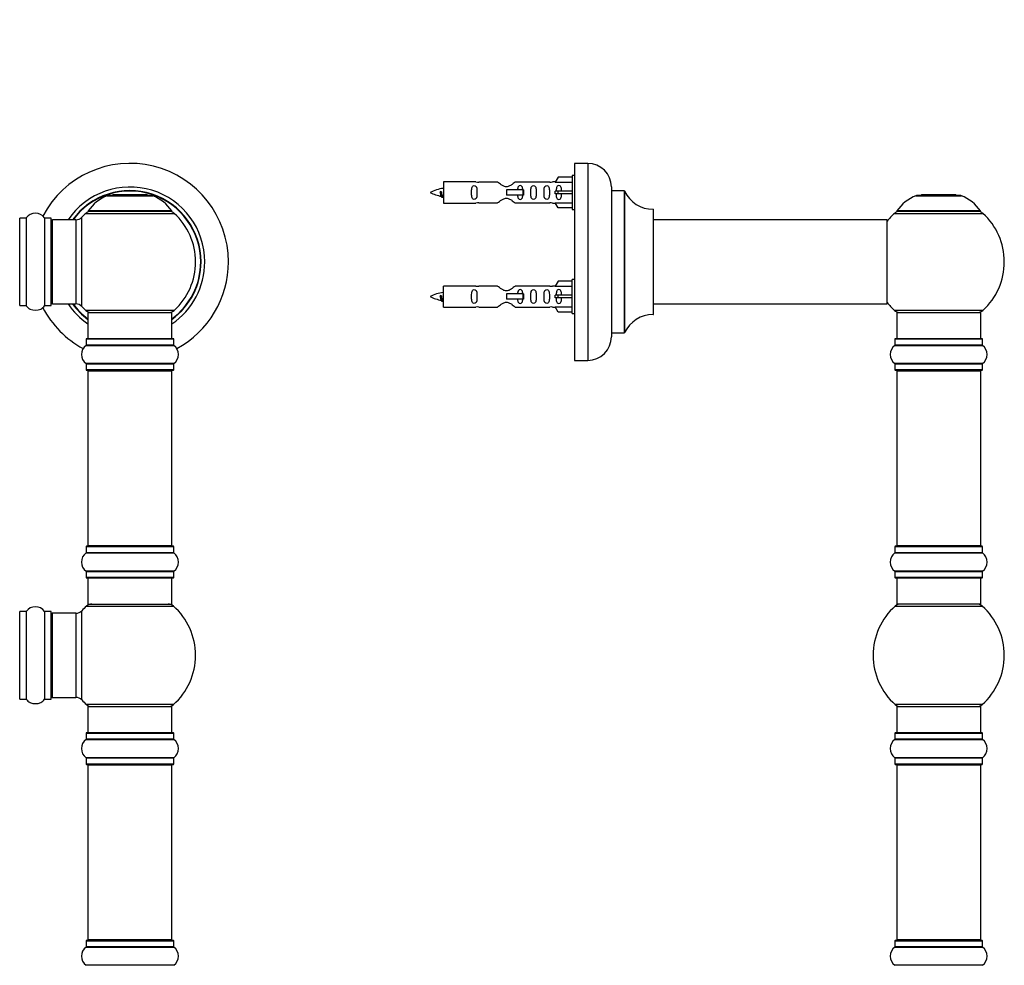
# Model space of a CAD drawing. Units: millimetres. Extents: x 0 to 1537, y 0 to 3514.
# Drawn here: x 1078 to 1453, y 2794 to 3154 of the extents above; entities that cross this region are included whole.
import ezdxf
from ezdxf import colors
from ezdxf.entities.mleader import LeaderData, LeaderLine
from ezdxf.math import Vec2, Vec3

# ---------------------------------------------------------------- set-up
doc = ezdxf.new("R2010")
doc.units = ezdxf.units.MM
for name, color, linetype in [('DV1_Défaut', 7, 'Continuous'), ('DV3_Défaut', 7, 'Continuous'), ('Défaut', 7, 'Continuous')]:
    doc.layers.add(name, color=color, linetype=linetype)

# ---------------------------------------------------------------- blocks, each defined once
blk = doc.blocks.new('_DOT')
at = {"color": 0}
blk.add_line((0, 0), (-1, 0), dxfattribs=at)
at = {"color": 0, "const_width": 0.333}
blk.add_lwpolyline([(-0.1665, 0, 1), (0.1665, 0, 1)], format="xyb", close=True, dxfattribs=at)
blk = doc.blocks.new('SE')
at = {"layer": 'DV1_Défaut', "color": 7, "linetype": 'Continuous'}
for p, q in [((1111.47, 3087.12), (1128.83, 3087.12)), ((1128.46, 3087.19), (1111.84, 3087.19)), ((1113.65, 3087.39), (1113.45, 3087.19)), ((1126.65, 3087.39), (1113.65, 3087.39)), ((1126.85, 3087.19), (1126.65, 3087.39)), ((1101.79, 3044.98), (1101.79, 3078.91)), ((1103.3, 3080.41), (1137, 3080.41)), ((1136.04, 3081.35), (1104.26, 3081.35)), ((1104.34, 3081.19), (1135.96, 3081.19)), ((1078.25, 3045.29), (1078.25, 3078.59)), ((1080.6, 3078.59), (1078.25, 3078.59)), ((1080.6, 3078.59), (1080.6, 3045.29)), ((1080.68, 3045.25), (1080.68, 3078.64)), ((1087.62, 3078.64), (1087.62, 3045.25)), ((1087.7, 3045.29), (1087.7, 3078.59)), ((1090.05, 3078.59), (1087.7, 3078.59)), ((1090.05, 3078.59), (1090.05, 3045.29)), ((1090.15, 3045.39), (1090.15, 3078.49)), ((1090.65, 3045.94), (1090.65, 3077.94)), ((1099.58, 3077.94), (1090.65, 3077.94)), ((1099.58, 3077.94), (1099.58, 3045.94)), ((1078.25, 3045.29), (1080.6, 3045.29)), ((1087.7, 3045.29), (1090.05, 3045.29)), ((1090.65, 3045.94), (1099.58, 3045.94)), ((1137, 3043.48), (1103.3, 3043.48)), ((1104.15, 3042.69), (1136.15, 3042.69)), ((1104.15, 3042.69), (1104.15, 3032.69)), ((1136.15, 3032.69), (1136.15, 3042.69)), ((1103.46, 3030.16), (1136.84, 3030.16)), ((1103.5, 3032.59), (1136.8, 3032.59)), ((1103.5, 3032.59), (1103.5, 3030.25)), ((1136.8, 3030.25), (1103.5, 3030.25)), ((1136.7, 3032.69), (1103.6, 3032.69)), ((1136.8, 3030.25), (1136.8, 3032.59)), ((1136.84, 3023.22), (1103.46, 3023.22)), ((1103.5, 3023.14), (1136.8, 3023.14)), ((1103.5, 3023.14), (1103.5, 3020.79)), ((1136.8, 3020.79), (1136.8, 3023.14)), ((1136.8, 3020.79), (1103.5, 3020.79)), ((1103.6, 3020.69), (1136.7, 3020.69)), ((1104.15, 3020.49), (1136.15, 3020.49)), ((1104.15, 3020.49), (1104.15, 2953.89)), ((1136.15, 2953.89), (1136.15, 3020.49)), ((1103.5, 2953.59), (1136.8, 2953.59)), ((1103.5, 2953.59), (1103.5, 2951.25)), ((1136.7, 2953.69), (1103.6, 2953.69)), ((1136.15, 2953.89), (1104.15, 2953.89)), ((1136.8, 2951.25), (1136.8, 2953.59)), ((1103.46, 2951.16), (1136.84, 2951.16)), ((1136.8, 2951.25), (1103.5, 2951.25)), ((1136.84, 2944.22), (1103.46, 2944.22)), ((1103.5, 2944.14), (1136.8, 2944.14)), ((1103.5, 2944.14), (1103.5, 2941.79)), ((1136.8, 2941.79), (1136.8, 2944.14)), ((1136.8, 2941.79), (1103.5, 2941.79)), ((1103.6, 2941.69), (1136.7, 2941.69)), ((1104.15, 2941.69), (1104.15, 2931.69)), ((1136.15, 2931.69), (1136.15, 2941.69)), ((1101.79, 2895.23), (1101.79, 2929.16)), ((1103.61, 2930.94), (1136.69, 2930.94)), ((1104.15, 2931.69), (1136.15, 2931.69)), ((1078.25, 2895.54), (1078.25, 2928.84)), ((1080.6, 2928.84), (1078.25, 2928.84)), ((1080.6, 2928.84), (1080.6, 2895.54)), ((1080.68, 2895.5), (1080.68, 2928.89)), ((1087.62, 2928.89), (1087.62, 2895.5)), ((1087.7, 2895.54), (1087.7, 2928.84)), ((1090.05, 2928.84), (1087.7, 2928.84)), ((1090.05, 2928.84), (1090.05, 2895.54)), ((1090.15, 2895.64), (1090.15, 2928.74)), ((1090.65, 2896.19), (1090.65, 2928.19)), ((1099.58, 2928.19), (1090.65, 2928.19)), ((1099.58, 2928.19), (1099.58, 2896.19)), ((1078.25, 2895.54), (1080.6, 2895.54)), ((1087.7, 2895.54), (1090.05, 2895.54)), ((1090.65, 2896.19), (1099.58, 2896.19)), ((1136.69, 2893.44), (1103.61, 2893.44)), ((1104.15, 2892.69), (1136.15, 2892.69)), ((1104.15, 2892.69), (1104.15, 2882.69)), ((1136.15, 2882.69), (1136.15, 2892.69)), ((1103.46, 2880.16), (1136.84, 2880.16)), ((1103.5, 2882.59), (1136.8, 2882.59)), ((1103.5, 2882.59), (1103.5, 2880.25)), ((1136.8, 2880.25), (1103.5, 2880.25)), ((1136.7, 2882.69), (1103.6, 2882.69)), ((1136.8, 2880.25), (1136.8, 2882.59)), ((1136.84, 2873.22), (1103.46, 2873.22)), ((1103.5, 2873.14), (1136.8, 2873.14)), ((1103.5, 2873.14), (1103.5, 2870.79)), ((1136.8, 2870.79), (1136.8, 2873.14)), ((1136.8, 2870.79), (1103.5, 2870.79)), ((1103.6, 2870.69), (1136.7, 2870.69)), ((1104.15, 2870.49), (1136.15, 2870.49)), ((1104.15, 2870.49), (1104.15, 2803.89)), ((1136.15, 2803.89), (1136.15, 2870.49)), ((1103.5, 2803.59), (1136.8, 2803.59)), ((1103.5, 2803.59), (1103.5, 2801.25)), ((1136.7, 2803.69), (1103.6, 2803.69)), ((1136.15, 2803.89), (1104.15, 2803.89)), ((1136.8, 2801.25), (1136.8, 2803.59)), ((1103.46, 2801.16), (1136.84, 2801.16)), ((1136.8, 2801.25), (1103.5, 2801.25)), ((1136.84, 2794.22), (1103.46, 2794.22))]:
    blk.add_line(p, q, dxfattribs=at)
for centre, radius, start, end in [((1120.15, 3061.94), 37.5, 0, 152.2847), ((1120.15, 3061.94), 28.5, 0, 145.8471), ((1120.15, 3061.94), 27.1, 0, 143.8142), ((1120.15, 3061.94), 27, 0, 143.6588), ((1120.15, 3061.94), 26.94, 0, 143.5682), ((1117.43, 3072.27), 16, 111.8969, 145.4476), ((1111.84, 3086.19), 1, 90, 111.8969), ((1128.46, 3086.19), 1, 68.1031, 90), ((1122.87, 3072.27), 16, 34.5524, 68.1031), ((1084.15, 3076.21), 4.24, 34.9821, 145.0179), ((1099.58, 3080.94), 3, 270, 317.2679), ((1120.15, 3061.94), 25, 132.3846, 137.2679), ((1105.32, 3078.19), 3, 90, 132.3846), ((1104.34, 3081.29), 0.1, 145.4476, 270), ((1134.98, 3078.19), 3, 47.6154, 90), ((1135.96, 3081.29), 0.1, 270, 34.5524), ((1120.15, 3061.94), 25, 312.3846, 47.6154), ((1078.25, 3078.49), 0.1, 90, 180), ((1080.6, 3078.69), 0.1, 270, 325.0179), ((1087.7, 3078.69), 0.1, 214.9821, 270), ((1090.05, 3078.49), 0.1, 0, 90), ((1090.65, 3077.44), 0.5, 90, 180), ((1120.15, 3061.94), 28.5, 304.1529, 0), ((1120.15, 3061.94), 27, 306.3412, 0), ((1120.15, 3061.94), 26.94, 306.4318, 0), ((1120.15, 3061.94), 27.1, 306.1858, 0), ((1120.15, 3061.94), 37.5, 298.4114, 0), ((1078.25, 3045.39), 0.1, 180, 270), ((1080.6, 3045.19), 0.1, 34.9821, 90), ((1084.15, 3047.68), 4.24, 214.9821, 240.8033), ((1084.15, 3047.68), 4.24, 298.8887, 325.0179), ((1087.7, 3045.19), 0.1, 90, 145.0179), ((1090.05, 3045.39), 0.1, 270, 0), ((1090.65, 3046.44), 0.5, 180, 270), ((1120.15, 3061.94), 28.5, 214.1529, 235.8471), ((1120.15, 3061.94), 27.1, 216.1858, 233.8142), ((1120.15, 3061.94), 27, 216.3412, 233.6588), ((1120.15, 3061.94), 26.94, 216.4318, 233.5682), ((1099.58, 3042.94), 3, 42.7321, 90), ((1084.15, 3048.8), 5.24, 246.6749, 293.325), ((1120.15, 3061.94), 37.5, 207.7153, 241.5886), ((1120.15, 3061.94), 25, 222.7321, 227.6154), ((1105.32, 3045.69), 3, 227.6154, 270), ((1134.98, 3045.69), 3, 270, 312.3846), ((1105.89, 3026.69), 4.24, 124.9821, 235.0179), ((1103.4, 3030.25), 0.1, 304.9821, 0), ((1103.6, 3032.59), 0.1, 90, 180), ((1136.7, 3032.59), 0.1, 0, 90), ((1136.9, 3030.25), 0.1, 180, 235.0179), ((1134.41, 3026.69), 4.24, 304.9821, 55.0179), ((1103.4, 3023.14), 0.1, 0, 55.0179), ((1136.9, 3023.14), 0.1, 124.9821, 180), ((1103.6, 3020.79), 0.1, 180, 270), ((1104.35, 3020.49), 0.2, 90, 180), ((1135.95, 3020.49), 0.2, 0, 90), ((1136.7, 3020.79), 0.1, 270, 0), ((1103.6, 2953.59), 0.1, 90, 180), ((1104.35, 2953.89), 0.2, 180, 270), ((1135.95, 2953.89), 0.2, 270, 0), ((1136.7, 2953.59), 0.1, 0, 90), ((1105.89, 2947.69), 4.24, 124.9821, 235.0179), ((1103.4, 2951.25), 0.1, 304.9821, 0), ((1136.9, 2951.25), 0.1, 180, 235.0179), ((1134.41, 2947.69), 4.24, 304.9821, 55.0179), ((1103.4, 2944.14), 0.1, 0, 55.0179), ((1136.9, 2944.14), 0.1, 124.9821, 180), ((1103.6, 2941.79), 0.1, 180, 270), ((1136.7, 2941.79), 0.1, 270, 0), ((1084.15, 2926.46), 4.24, 34.9821, 145.0179), ((1099.58, 2931.19), 3, 270, 317.2679), ((1120.15, 2912.19), 25, 131.4096, 137.2679), ((1105.6, 2928.69), 3, 90, 131.4096), ((1134.7, 2928.69), 3, 48.5904, 90), ((1120.15, 2912.19), 25, 311.4096, 48.5904), ((1078.25, 2928.74), 0.1, 90, 180), ((1080.6, 2928.94), 0.1, 270, 325.0179), ((1087.7, 2928.94), 0.1, 214.9821, 270), ((1090.05, 2928.74), 0.1, 0, 90), ((1090.65, 2927.69), 0.5, 90, 180), ((1078.25, 2895.64), 0.1, 180, 270), ((1080.6, 2895.44), 0.1, 34.9821, 90), ((1084.15, 2897.93), 4.24, 214.9821, 240.8033), ((1084.15, 2897.93), 4.24, 298.8887, 325.0179), ((1087.7, 2895.44), 0.1, 90, 145.0179), ((1090.05, 2895.64), 0.1, 270, 0), ((1090.65, 2896.69), 0.5, 180, 270), ((1099.58, 2893.19), 3, 42.7321, 90), ((1120.15, 2912.19), 25, 222.7321, 228.5904), ((1084.15, 2899.05), 5.24, 246.6749, 293.325), ((1105.6, 2895.69), 3, 228.5904, 270), ((1134.7, 2895.69), 3, 270, 311.4096), ((1105.89, 2876.69), 4.24, 124.9821, 235.0179), ((1103.4, 2880.25), 0.1, 304.9821, 0), ((1103.6, 2882.59), 0.1, 90, 180), ((1136.7, 2882.59), 0.1, 0, 90), ((1136.9, 2880.25), 0.1, 180, 235.0179), ((1134.41, 2876.69), 4.24, 304.9821, 55.0179), ((1103.4, 2873.14), 0.1, 0, 55.0179), ((1136.9, 2873.14), 0.1, 124.9821, 180), ((1103.6, 2870.79), 0.1, 180, 270), ((1104.35, 2870.49), 0.2, 90, 180), ((1135.95, 2870.49), 0.2, 0, 90), ((1136.7, 2870.79), 0.1, 270, 0), ((1103.6, 2803.59), 0.1, 90, 180), ((1104.35, 2803.89), 0.2, 180, 270), ((1135.95, 2803.89), 0.2, 270, 0), ((1136.7, 2803.59), 0.1, 0, 90), ((1105.89, 2797.69), 4.24, 124.9821, 235.0179), ((1103.4, 2801.25), 0.1, 304.9821, 0), ((1136.9, 2801.25), 0.1, 180, 235.0179), ((1134.41, 2797.69), 4.24, 304.9821, 55.0179), ((1103.4, 2794.14), 0.1, 0, 55.0179), ((1136.9, 2794.14), 0.1, 124.9821, 180)]:
    blk.add_arc(centre, radius, start, end, dxfattribs=at)
blk = doc.blocks.new('SE2')
at = {"layer": 'DV3_Défaut', "color": 7, "linetype": 'Continuous'}
for p, q in [((1289.52, 3099.44), (1289.52, 3024.44)), ((1294.52, 3099.44), (1289.52, 3099.44)), ((1294.52, 3099.44), (1294.52, 3024.44)), ((1283.19, 3094.22), (1282.14, 3092.31)), ((1288.52, 3094.22), (1283.19, 3094.22)), ((1288.52, 3094.84), (1288.52, 3081.84)), ((1289.52, 3094.84), (1288.52, 3094.84)), ((1239.52, 3092.34), (1239.52, 3084.34)), ((1251.93, 3092.34), (1239.52, 3092.34)), ((1260.17, 3092.33), (1252.99, 3092.33)), ((1280.04, 3092.33), (1266.87, 3092.33)), ((1282.16, 3092.34), (1281.11, 3092.34)), ((1282.14, 3092.31), (1288.52, 3092.31)), ((1303.52, 3090.44), (1303.52, 3033.44)), ((1238.53, 3088.69), (1238.25, 3088.58)), ((1238.76, 3088.59), (1238.53, 3088.69)), ((1269.81, 3089.34), (1263.52, 3089.34)), ((1263.52, 3089.34), (1263.52, 3088.34)), ((1263.52, 3088.34), (1263.52, 3087.34)), ((1269.81, 3087.34), (1263.52, 3087.34)), ((1269.98, 3089.34), (1269.81, 3089.34)), ((1269.81, 3089.34), (1269.81, 3087.34)), ((1269.98, 3087.34), (1269.81, 3087.34)), ((1269.98, 3089.34), (1269.98, 3087.34)), ((1283.19, 3088.84), (1282.14, 3088.84)), ((1283.19, 3087.84), (1282.14, 3087.84)), ((1288.52, 3088.84), (1283.19, 3088.84)), ((1283.19, 3087.84), (1283.19, 3088.84)), ((1288.52, 3087.84), (1283.19, 3087.84)), ((1303.62, 3034.94), (1303.62, 3088.94)), ((1308.45, 3088.94), (1303.62, 3088.94)), ((1308.45, 3088.94), (1308.45, 3034.94)), ((1308.54, 3035), (1308.54, 3088.88)), ((1419.49, 3087.12), (1436.85, 3087.12)), ((1436.48, 3087.19), (1419.86, 3087.19)), ((1421.67, 3087.39), (1421.47, 3087.19)), ((1434.67, 3087.39), (1421.67, 3087.39)), ((1434.87, 3087.19), (1434.67, 3087.39)), ((1239.52, 3084.34), (1251.93, 3084.34)), ((1252.99, 3084.36), (1260.17, 3084.36)), ((1266.87, 3084.36), (1280.04, 3084.36)), ((1281.11, 3084.34), (1282.16, 3084.34)), ((1282.14, 3084.37), (1288.52, 3084.37)), ((1283.19, 3082.46), (1282.14, 3084.37)), ((1288.52, 3082.46), (1283.19, 3082.46)), ((1288.52, 3081.84), (1289.52, 3081.84)), ((1319.42, 3081.94), (1319.42, 3041.94)), ((1319.52, 3042.04), (1319.52, 3081.84)), ((1411.32, 3080.41), (1445.02, 3080.41)), ((1444.06, 3081.35), (1412.27, 3081.35)), ((1412.36, 3081.19), (1443.98, 3081.19)), ((1408.42, 3077.94), (1319.52, 3077.94)), ((1408.42, 3077.94), (1408.42, 3045.94)), ((1408.52, 3046.04), (1408.52, 3077.84)), ((1239.52, 3044.74), (1239.52, 3052.74)), ((1251.93, 3052.74), (1239.52, 3052.74)), ((1260.17, 3052.73), (1252.99, 3052.73)), ((1280.04, 3052.73), (1266.87, 3052.73)), ((1282.16, 3052.74), (1281.11, 3052.74)), ((1283.19, 3054.62), (1282.14, 3052.71)), ((1282.14, 3052.71), (1288.52, 3052.71)), ((1288.52, 3054.62), (1283.19, 3054.62)), ((1288.52, 3042.24), (1288.52, 3055.24)), ((1289.52, 3055.24), (1288.52, 3055.24)), ((1238.53, 3049.09), (1238.25, 3048.98)), ((1238.76, 3048.99), (1238.53, 3049.09)), ((1269.81, 3049.74), (1263.52, 3049.74)), ((1263.52, 3049.74), (1263.52, 3048.74)), ((1269.98, 3049.74), (1269.81, 3049.74)), ((1269.81, 3049.74), (1269.81, 3047.74)), ((1269.98, 3049.74), (1269.98, 3047.74)), ((1283.19, 3049.24), (1282.14, 3049.24)), ((1288.52, 3049.24), (1283.19, 3049.24)), ((1283.19, 3048.24), (1283.19, 3049.24)), ((1263.52, 3048.74), (1263.52, 3047.74)), ((1269.81, 3047.74), (1263.52, 3047.74)), ((1269.98, 3047.74), (1269.81, 3047.74)), ((1283.19, 3048.24), (1282.14, 3048.24)), ((1288.52, 3048.24), (1283.19, 3048.24)), ((1319.52, 3045.94), (1392.77, 3045.94)), ((1392.77, 3045.94), (1396.27, 3045.94)), ((1396.27, 3045.94), (1408.42, 3045.94)), ((1239.52, 3044.74), (1251.93, 3044.74)), ((1252.99, 3044.76), (1260.17, 3044.76)), ((1266.87, 3044.76), (1280.04, 3044.76)), ((1281.11, 3044.74), (1282.16, 3044.74)), ((1282.14, 3044.77), (1288.52, 3044.77)), ((1283.19, 3042.86), (1282.14, 3044.77)), ((1288.52, 3042.86), (1283.19, 3042.86)), ((1288.52, 3042.24), (1289.52, 3042.24)), ((1445.02, 3043.48), (1411.32, 3043.48)), ((1412.17, 3042.69), (1444.17, 3042.69)), ((1412.17, 3042.69), (1412.17, 3032.69)), ((1444.17, 3032.69), (1444.17, 3042.69)), ((1303.62, 3034.94), (1308.45, 3034.94)), ((1411.48, 3030.16), (1444.86, 3030.16)), ((1411.52, 3032.59), (1444.82, 3032.59)), ((1411.52, 3032.59), (1411.52, 3030.25)), ((1444.82, 3030.25), (1411.52, 3030.25)), ((1444.72, 3032.69), (1411.62, 3032.69)), ((1444.82, 3030.25), (1444.82, 3032.59)), ((1289.52, 3024.44), (1294.52, 3024.44)), ((1444.86, 3023.22), (1411.48, 3023.22)), ((1411.52, 3023.14), (1444.82, 3023.14)), ((1411.52, 3023.14), (1411.52, 3020.79)), ((1444.82, 3020.79), (1444.82, 3023.14)), ((1444.82, 3020.79), (1411.52, 3020.79)), ((1411.62, 3020.69), (1444.72, 3020.69)), ((1412.17, 3020.49), (1444.17, 3020.49)), ((1412.17, 3020.49), (1412.17, 2953.89)), ((1444.17, 2953.89), (1444.17, 3020.49)), ((1411.52, 2953.59), (1444.82, 2953.59)), ((1411.52, 2953.59), (1411.52, 2951.25)), ((1444.72, 2953.69), (1411.62, 2953.69)), ((1444.17, 2953.89), (1412.17, 2953.89)), ((1444.82, 2951.25), (1444.82, 2953.59)), ((1411.48, 2951.16), (1444.86, 2951.16)), ((1444.82, 2951.25), (1411.52, 2951.25)), ((1444.86, 2944.22), (1411.48, 2944.22)), ((1411.52, 2944.14), (1444.82, 2944.14)), ((1411.52, 2944.14), (1411.52, 2941.79)), ((1444.82, 2941.79), (1444.82, 2944.14)), ((1444.82, 2941.79), (1411.52, 2941.79)), ((1411.62, 2941.69), (1444.72, 2941.69)), ((1412.17, 2941.69), (1412.17, 2931.69)), ((1444.17, 2931.69), (1444.17, 2941.69)), ((1411.63, 2930.94), (1444.7, 2930.94)), ((1444.17, 2931.69), (1412.17, 2931.69)), ((1444.7, 2893.44), (1411.63, 2893.44)), ((1412.17, 2892.69), (1444.17, 2892.69)), ((1412.17, 2892.69), (1412.17, 2882.69)), ((1444.17, 2882.69), (1444.17, 2892.69)), ((1411.48, 2880.16), (1444.86, 2880.16)), ((1411.52, 2882.59), (1444.82, 2882.59)), ((1411.52, 2882.59), (1411.52, 2880.25)), ((1444.82, 2880.25), (1411.52, 2880.25)), ((1444.72, 2882.69), (1411.62, 2882.69)), ((1444.82, 2880.25), (1444.82, 2882.59)), ((1444.86, 2873.22), (1411.48, 2873.22)), ((1411.52, 2873.14), (1444.82, 2873.14)), ((1411.52, 2873.14), (1411.52, 2870.79)), ((1444.82, 2870.79), (1444.82, 2873.14)), ((1444.82, 2870.79), (1411.52, 2870.79)), ((1411.62, 2870.69), (1444.72, 2870.69)), ((1412.17, 2870.49), (1444.17, 2870.49)), ((1412.17, 2870.49), (1412.17, 2803.89)), ((1444.17, 2803.89), (1444.17, 2870.49)), ((1411.52, 2803.59), (1444.82, 2803.59)), ((1411.52, 2803.59), (1411.52, 2801.25)), ((1444.72, 2803.69), (1411.62, 2803.69)), ((1444.17, 2803.89), (1412.17, 2803.89)), ((1444.82, 2801.25), (1444.82, 2803.59)), ((1411.48, 2801.16), (1444.86, 2801.16)), ((1444.82, 2801.25), (1411.52, 2801.25)), ((1444.86, 2794.22), (1411.48, 2794.22))]:
    blk.add_line(p, q, dxfattribs=at)
for centre, radius, start, end in [((1294.52, 3090.44), 9, 0, 90), ((1252.52, 3096.29), 3.99, 261.3705, 276.8507), ((1280.52, 3096.29), 3.99, 263.1493, 278.6295), ((1241.52, 3074.59), 15.45, 97.4607, 117.1264), ((1241.52, 3102.1), 15.45, 242.8736, 259.8304), ((1205.69, 3071.63), 36.4, 23.9999, 25.188), ((1275.76, 3070.11), 40.12, 155.0699, 155.9777), ((1241.52, 3102.1), 15.45, 261.4308, 262.5393), ((1303.62, 3089.04), 0.1, 180, 270), ((1308.45, 3088.84), 0.1, 24.9267, 90), ((1319.43, 3093.94), 12, 204.9267, 269.958), ((1425.45, 3072.27), 16, 111.8969, 145.4476), ((1419.86, 3086.19), 1, 90, 111.8969), ((1436.48, 3086.19), 1, 68.1031, 90), ((1430.88, 3072.27), 16, 34.5524, 68.1031), ((1252.52, 3080.39), 3.99, 83.1493, 98.6295), ((1280.52, 3080.39), 3.99, 81.3705, 96.8507), ((1319.42, 3081.84), 0.1, 0, 89.958), ((1428.17, 3061.94), 25, 132.3846, 141.8133), ((1413.34, 3078.19), 3, 90, 132.3846), ((1412.36, 3081.29), 0.1, 145.4476, 270), ((1443, 3078.19), 3, 47.6154, 90), ((1443.98, 3081.29), 0.1, 270, 34.5524), ((1428.17, 3061.94), 25, 312.3846, 47.6154), ((1408.42, 3077.84), 0.1, 0, 90), ((1252.52, 3056.69), 3.99, 261.3705, 276.8507), ((1280.52, 3056.69), 3.99, 263.1493, 278.6295), ((1241.52, 3034.99), 15.45, 97.4607, 117.1264), ((1241.52, 3062.5), 15.45, 242.8736, 259.8304), ((1205.69, 3032.03), 36.4, 23.9999, 25.188), ((1275.76, 3030.51), 40.12, 155.0699, 155.9777), ((1241.52, 3062.5), 15.45, 261.4308, 262.5393), ((1408.42, 3046.04), 0.1, 270, 0), ((1428.17, 3061.94), 25, 218.1867, 227.6154), ((1252.52, 3040.79), 3.99, 83.1493, 98.6295), ((1280.52, 3040.79), 3.99, 81.3705, 96.8507), ((1319.43, 3029.94), 12, 90.042, 155.0733), ((1319.42, 3042.04), 0.1, 270.042, 0), ((1413.34, 3045.69), 3, 227.6154, 270), ((1443, 3045.69), 3, 270, 312.3846), ((1303.62, 3034.84), 0.1, 90, 180), ((1308.45, 3035.04), 0.1, 270, 335.0733), ((1294.52, 3033.44), 9, 270, 0), ((1413.9, 3026.69), 4.24, 124.9821, 235.0179), ((1411.42, 3030.25), 0.1, 304.9821, 0), ((1411.62, 3032.59), 0.1, 90, 180), ((1444.72, 3032.59), 0.1, 0, 90), ((1444.92, 3030.25), 0.1, 180, 235.0179), ((1442.43, 3026.69), 4.24, 304.9821, 55.0179), ((1411.42, 3023.14), 0.1, 0, 55.0179), ((1444.92, 3023.14), 0.1, 124.9821, 180), ((1411.62, 3020.79), 0.1, 180, 270), ((1412.37, 3020.49), 0.2, 90, 180), ((1443.97, 3020.49), 0.2, 0, 90), ((1444.72, 3020.79), 0.1, 270, 0), ((1411.62, 2953.59), 0.1, 90, 180), ((1412.37, 2953.89), 0.2, 180, 270), ((1443.97, 2953.89), 0.2, 270, 0), ((1444.72, 2953.59), 0.1, 0, 90), ((1413.9, 2947.69), 4.24, 124.9821, 235.0179), ((1411.42, 2951.25), 0.1, 304.9821, 0), ((1444.92, 2951.25), 0.1, 180, 235.0179), ((1442.43, 2947.69), 4.24, 304.9821, 55.0179), ((1411.42, 2944.14), 0.1, 0, 55.0179), ((1444.92, 2944.14), 0.1, 124.9821, 180), ((1411.62, 2941.79), 0.1, 180, 270), ((1444.72, 2941.79), 0.1, 270, 0), ((1428.17, 2912.19), 25, 131.4096, 228.5904), ((1413.62, 2928.69), 3, 90, 131.4096), ((1442.72, 2928.69), 3, 48.5904, 90), ((1428.17, 2912.19), 25, 311.4096, 48.5904), ((1413.62, 2895.69), 3, 228.5904, 270), ((1442.72, 2895.69), 3, 270, 311.4096), ((1413.9, 2876.69), 4.24, 124.9821, 235.0179), ((1411.42, 2880.25), 0.1, 304.9821, 0), ((1411.62, 2882.59), 0.1, 90, 180), ((1444.72, 2882.59), 0.1, 0, 90), ((1444.92, 2880.25), 0.1, 180, 235.0179), ((1442.43, 2876.69), 4.24, 304.9821, 55.0179), ((1411.42, 2873.14), 0.1, 0, 55.0179), ((1444.92, 2873.14), 0.1, 124.9821, 180), ((1411.62, 2870.79), 0.1, 180, 270), ((1412.37, 2870.49), 0.2, 90, 180), ((1443.97, 2870.49), 0.2, 0, 90), ((1444.72, 2870.79), 0.1, 270, 0), ((1411.62, 2803.59), 0.1, 90, 180), ((1412.37, 2803.89), 0.2, 180, 270), ((1443.97, 2803.89), 0.2, 270, 0), ((1444.72, 2803.59), 0.1, 0, 90), ((1413.9, 2797.69), 4.24, 124.9821, 235.0179), ((1411.42, 2801.25), 0.1, 304.9821, 0), ((1444.92, 2801.25), 0.1, 180, 235.0179), ((1442.43, 2797.69), 4.24, 304.9821, 55.0179), ((1411.42, 2794.14), 0.1, 0, 55.0179), ((1444.92, 2794.14), 0.1, 124.9821, 180)]:
    blk.add_arc(centre, radius, start, end, dxfattribs=at)
for centre in [(1279.95, 3088.34), (1279.95, 3048.74)]:
    blk.add_ellipse(centre, major_axis=(0, -4), ratio=0.550336, start_param=1.445468, end_param=1.696124, dxfattribs=at)
for points, knots in [([(1252.29, 3088.34), (1252.29, 3088.9), (1252.31, 3089.46), (1252.19, 3090.22), (1252.12, 3090.46), (1251.82, 3090.85), (1251.57, 3090.99), (1251, 3090.99), (1250.75, 3090.84), (1250.46, 3090.45), (1250.39, 3090.21), (1250.27, 3089.46), (1250.29, 3088.9), (1250.29, 3087.78), (1250.27, 3087.22), (1250.39, 3086.47), (1250.46, 3086.23), (1250.76, 3085.84), (1251.01, 3085.7), (1251.57, 3085.7), (1251.82, 3085.84), (1252.12, 3086.23), (1252.19, 3086.47), (1252.31, 3087.23), (1252.29, 3087.78), (1252.29, 3088.34)], [0, 0, 0, 0, 0.125, 0.125, 0.1875, 0.1875, 0.25, 0.25, 0.3125, 0.3125, 0.375, 0.375, 0.5, 0.5, 0.625, 0.625, 0.6875, 0.6875, 0.75, 0.75, 0.8125, 0.8125, 0.875, 0.875, 1, 1, 1, 1]), ([(1266.87, 3092.33), (1266.77, 3092.24), (1266.33, 3091.86), (1265.46, 3091.24), (1265.13, 3091.02), (1264.39, 3090.64), (1263.95, 3090.5), (1263.07, 3090.5), (1262.64, 3090.65), (1261.89, 3091.02), (1261.57, 3091.24), (1260.69, 3091.87), (1260.26, 3092.24), (1260.17, 3092.33)], [0, 0, 0, 0, 0.25, 0.25, 0.375, 0.375, 0.5, 0.5, 0.625, 0.625, 0.75, 0.75, 1, 1, 1, 1]), ([(1269.77, 3089.33), (1269.76, 3089.55), (1269.75, 3089.76), (1269.67, 3090.22), (1269.6, 3090.46), (1269.3, 3090.85), (1269.06, 3090.99), (1268.49, 3090.99), (1268.24, 3090.84), (1267.94, 3090.45), (1267.87, 3090.21), (1267.8, 3089.76), (1267.79, 3089.56), (1267.78, 3089.35)], [0, 0, 0, 0, 0.145227, 0.145227, 0.324272, 0.324272, 0.503317, 0.503317, 0.682362, 0.682362, 0.861407, 0.861407, 1, 1, 1, 1]), ([(1274.85, 3088.34), (1274.85, 3088.9), (1274.87, 3089.46), (1274.75, 3090.22), (1274.68, 3090.46), (1274.38, 3090.85), (1274.13, 3090.99), (1273.56, 3090.99), (1273.31, 3090.84), (1273.02, 3090.45), (1272.95, 3090.21), (1272.83, 3089.46), (1272.85, 3088.9), (1272.85, 3087.78), (1272.83, 3087.22), (1272.95, 3086.47), (1273.02, 3086.23), (1273.32, 3085.84), (1273.57, 3085.7), (1274.13, 3085.7), (1274.38, 3085.84), (1274.68, 3086.23), (1274.75, 3086.47), (1274.87, 3087.23), (1274.85, 3087.78), (1274.85, 3088.34)], [0, 0, 0, 0, 0.125, 0.125, 0.1875, 0.1875, 0.25, 0.25, 0.3125, 0.3125, 0.375, 0.375, 0.5, 0.5, 0.625, 0.625, 0.6875, 0.6875, 0.75, 0.75, 0.8125, 0.8125, 0.875, 0.875, 1, 1, 1, 1]), ([(1279.88, 3088.34), (1279.88, 3088.9), (1279.9, 3089.46), (1279.77, 3090.22), (1279.7, 3090.46), (1279.41, 3090.85), (1279.16, 3090.99), (1278.59, 3090.99), (1278.34, 3090.84), (1278.05, 3090.45), (1277.98, 3090.21), (1277.85, 3089.46), (1277.88, 3088.9), (1277.88, 3087.78), (1277.85, 3087.22), (1277.98, 3086.47), (1278.05, 3086.23), (1278.35, 3085.84), (1278.6, 3085.7), (1279.16, 3085.7), (1279.41, 3085.84), (1279.7, 3086.23), (1279.77, 3086.47), (1279.9, 3087.23), (1279.88, 3087.78), (1279.88, 3088.34)], [0, 0, 0, 0, 0.125, 0.125, 0.1875, 0.1875, 0.25, 0.25, 0.3125, 0.3125, 0.375, 0.375, 0.5, 0.5, 0.625, 0.625, 0.6875, 0.6875, 0.75, 0.75, 0.8125, 0.8125, 0.875, 0.875, 1, 1, 1, 1]), ([(1284.5, 3088.84), (1284.49, 3089.31), (1284.5, 3089.77), (1284.34, 3090.39), (1284.25, 3090.58), (1283.96, 3090.88), (1283.74, 3090.99), (1283.25, 3090.99), (1283.03, 3090.88), (1282.74, 3090.58), (1282.66, 3090.39), (1282.5, 3089.77), (1282.5, 3089.31), (1282.5, 3088.84)], [0, 0, 0, 0, 0.25, 0.25, 0.375, 0.375, 0.5, 0.5, 0.625, 0.625, 0.75, 0.75, 1, 1, 1, 1]), ([(1238.67, 3087.04), (1238.61, 3087.15), (1238.55, 3087.33), (1238.42, 3087.85), (1238.34, 3088.23), (1238.25, 3088.58)], [0, 0, 0, 0, 0.41768, 0.41768, 1, 1, 1, 1]), ([(1238.76, 3088.59), (1238.82, 3088.26), (1238.89, 3087.92), (1239, 3087.32), (1239.06, 3087.08), (1239.16, 3086.86), (1239.19, 3086.82), (1239.22, 3086.82)], [0, 0, 0, 0, 0.390111, 0.390111, 0.780221, 0.780221, 1, 1, 1, 1]), ([(1267.78, 3087.34), (1267.79, 3087.12), (1267.8, 3086.92), (1267.88, 3086.47), (1267.95, 3086.23), (1268.24, 3085.84), (1268.49, 3085.7), (1269.06, 3085.7), (1269.31, 3085.84), (1269.6, 3086.23), (1269.67, 3086.47), (1269.74, 3086.92), (1269.76, 3087.12), (1269.77, 3087.33)], [0, 0, 0, 0, 0.14116, 0.14116, 0.320931, 0.320931, 0.500702, 0.500702, 0.680473, 0.680473, 0.860243, 0.860243, 1, 1, 1, 1]), ([(1282.5, 3087.84), (1282.5, 3087.38), (1282.49, 3086.91), (1282.66, 3086.29), (1282.74, 3086.1), (1283.03, 3085.8), (1283.26, 3085.7), (1283.74, 3085.7), (1283.96, 3085.8), (1284.25, 3086.1), (1284.34, 3086.3), (1284.5, 3086.91), (1284.49, 3087.37), (1284.5, 3087.84)], [0, 0, 0, 0, 0.25, 0.25, 0.375, 0.375, 0.5, 0.5, 0.625, 0.625, 0.75, 0.75, 1, 1, 1, 1]), ([(1260.17, 3084.36), (1260.26, 3084.44), (1260.7, 3084.82), (1261.57, 3085.45), (1261.9, 3085.67), (1262.65, 3086.04), (1263.08, 3086.19), (1263.97, 3086.19), (1264.39, 3086.04), (1265.14, 3085.66), (1265.47, 3085.44), (1266.34, 3084.81), (1266.77, 3084.44), (1266.87, 3084.36)], [0, 0, 0, 0, 0.25, 0.25, 0.375, 0.375, 0.5, 0.5, 0.625, 0.625, 0.75, 0.75, 1, 1, 1, 1]), ([(1266.87, 3052.73), (1266.77, 3052.64), (1266.33, 3052.26), (1265.46, 3051.64), (1265.13, 3051.42), (1264.39, 3051.04), (1263.95, 3050.9), (1263.07, 3050.9), (1262.64, 3051.05), (1261.89, 3051.42), (1261.57, 3051.64), (1260.69, 3052.27), (1260.26, 3052.64), (1260.17, 3052.73)], [0, 0, 0, 0, 0.25, 0.25, 0.375, 0.375, 0.5, 0.5, 0.625, 0.625, 0.75, 0.75, 1, 1, 1, 1]), ([(1238.67, 3047.44), (1238.61, 3047.55), (1238.55, 3047.73), (1238.42, 3048.25), (1238.34, 3048.63), (1238.25, 3048.98)], [0, 0, 0, 0, 0.41768, 0.41768, 1, 1, 1, 1]), ([(1238.76, 3048.99), (1238.82, 3048.66), (1238.89, 3048.32), (1239, 3047.72), (1239.06, 3047.48), (1239.16, 3047.26), (1239.19, 3047.22), (1239.22, 3047.22)], [0, 0, 0, 0, 0.390111, 0.390111, 0.780221, 0.780221, 1, 1, 1, 1]), ([(1252.29, 3048.74), (1252.29, 3049.3), (1252.31, 3049.86), (1252.19, 3050.62), (1252.12, 3050.86), (1251.82, 3051.25), (1251.57, 3051.39), (1251, 3051.39), (1250.75, 3051.24), (1250.46, 3050.85), (1250.39, 3050.61), (1250.27, 3049.86), (1250.29, 3049.3), (1250.29, 3048.18), (1250.27, 3047.62), (1250.39, 3046.87), (1250.46, 3046.63), (1250.76, 3046.24), (1251.01, 3046.1), (1251.57, 3046.1), (1251.82, 3046.24), (1252.12, 3046.63), (1252.19, 3046.87), (1252.31, 3047.63), (1252.29, 3048.18), (1252.29, 3048.74)], [0, 0, 0, 0, 0.125, 0.125, 0.1875, 0.1875, 0.25, 0.25, 0.3125, 0.3125, 0.375, 0.375, 0.5, 0.5, 0.625, 0.625, 0.6875, 0.6875, 0.75, 0.75, 0.8125, 0.8125, 0.875, 0.875, 1, 1, 1, 1]), ([(1269.77, 3049.73), (1269.76, 3049.95), (1269.75, 3050.16), (1269.67, 3050.62), (1269.6, 3050.86), (1269.3, 3051.25), (1269.06, 3051.39), (1268.49, 3051.39), (1268.24, 3051.24), (1267.94, 3050.85), (1267.87, 3050.61), (1267.8, 3050.16), (1267.79, 3049.96), (1267.78, 3049.75)], [0, 0, 0, 0, 0.145227, 0.145227, 0.324272, 0.324272, 0.503317, 0.503317, 0.682362, 0.682362, 0.861407, 0.861407, 1, 1, 1, 1]), ([(1274.85, 3048.74), (1274.85, 3049.3), (1274.87, 3049.86), (1274.75, 3050.62), (1274.68, 3050.86), (1274.38, 3051.25), (1274.13, 3051.39), (1273.56, 3051.39), (1273.31, 3051.24), (1273.02, 3050.85), (1272.95, 3050.61), (1272.83, 3049.86), (1272.85, 3049.3), (1272.85, 3048.18), (1272.83, 3047.62), (1272.95, 3046.87), (1273.02, 3046.63), (1273.32, 3046.24), (1273.57, 3046.1), (1274.13, 3046.1), (1274.38, 3046.24), (1274.68, 3046.63), (1274.75, 3046.87), (1274.87, 3047.63), (1274.85, 3048.18), (1274.85, 3048.74)], [0, 0, 0, 0, 0.125, 0.125, 0.1875, 0.1875, 0.25, 0.25, 0.3125, 0.3125, 0.375, 0.375, 0.5, 0.5, 0.625, 0.625, 0.6875, 0.6875, 0.75, 0.75, 0.8125, 0.8125, 0.875, 0.875, 1, 1, 1, 1]), ([(1279.88, 3048.74), (1279.88, 3049.3), (1279.9, 3049.86), (1279.77, 3050.62), (1279.7, 3050.86), (1279.41, 3051.25), (1279.16, 3051.39), (1278.59, 3051.39), (1278.34, 3051.24), (1278.05, 3050.85), (1277.98, 3050.61), (1277.85, 3049.86), (1277.88, 3049.3), (1277.88, 3048.18), (1277.85, 3047.62), (1277.98, 3046.87), (1278.05, 3046.63), (1278.35, 3046.24), (1278.6, 3046.1), (1279.16, 3046.1), (1279.41, 3046.24), (1279.7, 3046.63), (1279.77, 3046.87), (1279.9, 3047.63), (1279.88, 3048.18), (1279.88, 3048.74)], [0, 0, 0, 0, 0.125, 0.125, 0.1875, 0.1875, 0.25, 0.25, 0.3125, 0.3125, 0.375, 0.375, 0.5, 0.5, 0.625, 0.625, 0.6875, 0.6875, 0.75, 0.75, 0.8125, 0.8125, 0.875, 0.875, 1, 1, 1, 1]), ([(1284.5, 3049.24), (1284.49, 3049.71), (1284.5, 3050.17), (1284.34, 3050.79), (1284.25, 3050.98), (1283.96, 3051.28), (1283.74, 3051.39), (1283.25, 3051.39), (1283.03, 3051.28), (1282.74, 3050.98), (1282.66, 3050.79), (1282.5, 3050.17), (1282.5, 3049.71), (1282.5, 3049.24)], [0, 0, 0, 0, 0.25, 0.25, 0.375, 0.375, 0.5, 0.5, 0.625, 0.625, 0.75, 0.75, 1, 1, 1, 1]), ([(1260.17, 3044.76), (1260.26, 3044.84), (1260.7, 3045.22), (1261.57, 3045.85), (1261.9, 3046.07), (1262.65, 3046.44), (1263.08, 3046.59), (1263.97, 3046.59), (1264.39, 3046.44), (1265.14, 3046.06), (1265.47, 3045.84), (1266.34, 3045.21), (1266.77, 3044.84), (1266.87, 3044.76)], [0, 0, 0, 0, 0.25, 0.25, 0.375, 0.375, 0.5, 0.5, 0.625, 0.625, 0.75, 0.75, 1, 1, 1, 1]), ([(1267.78, 3047.74), (1267.79, 3047.52), (1267.8, 3047.32), (1267.88, 3046.87), (1267.95, 3046.63), (1268.24, 3046.24), (1268.49, 3046.1), (1269.06, 3046.1), (1269.31, 3046.24), (1269.6, 3046.63), (1269.67, 3046.87), (1269.75, 3047.33), (1269.76, 3047.54), (1269.77, 3047.76)], [0, 0, 0, 0, 0.140289, 0.140289, 0.318951, 0.318951, 0.497613, 0.497613, 0.676275, 0.676275, 0.854936, 0.854936, 1, 1, 1, 1]), ([(1282.5, 3048.24), (1282.5, 3047.78), (1282.49, 3047.31), (1282.66, 3046.69), (1282.74, 3046.5), (1283.03, 3046.2), (1283.26, 3046.1), (1283.74, 3046.1), (1283.96, 3046.2), (1284.25, 3046.5), (1284.34, 3046.7), (1284.5, 3047.31), (1284.49, 3047.77), (1284.5, 3048.24)], [0, 0, 0, 0, 0.25, 0.25, 0.375, 0.375, 0.5, 0.5, 0.625, 0.625, 0.75, 0.75, 1, 1, 1, 1])]:
    blk.add_open_spline(points, degree=3, knots=knots, dxfattribs=at)
for points in [[(1238.94, 3086.44), (1238.83, 3086.68), (1238.73, 3087.34), (1238.63, 3087.97), (1238.53, 3088.69)], [(1238.94, 3046.84), (1238.83, 3047.08), (1238.73, 3047.74), (1238.63, 3048.37), (1238.53, 3049.09)]]:
    blk.add_rational_spline(points, [0.94316601465, 0.906933150736, 1, 0.911158477878, 0.940142517854], degree=2, knots=[0, 0, 0, 0.511614, 0.511614, 1, 1, 1], dxfattribs=at)
for points in [[(1239.12, 3086.44), (1239.07, 3086.34), (1239.03, 3086.34)], [(1239.12, 3046.84), (1239.07, 3046.74), (1239.03, 3046.74)]]:
    blk.add_rational_spline(points, [0.94317625151, 0.95910539681, 1], degree=2, dxfattribs=at)

msp = doc.modelspace()

# ---------------------------------------------------------------- block references
at = {"layer": 'Défaut'}
for name in ['SE', 'SE2']:
    msp.add_blockref(name, (0, 0), dxfattribs=at)

# ---------------------------------------------------------------- leaders
at = {"layer": 'Défaut', "color": 7, "linetype": 'Continuous'}
ml = msp.add_multileader_mtext('Standard', dxfattribs=at)
ml.set_content('{\\pxsm0.9;\\fSolid Edge ISO|b1||i0||c0|p34;\\W1.;10/03/2020\\P}', color=256)
ml.set_leader_properties()
ml.set_arrow_properties(name='DOT')
ml.build(insert=Vec2(0, 0))
ml.multileader.update_dxf_attribs({"leader_type": 0, "dogleg_length": 0, "arrow_head_size": 12})
ctx = ml.context
ctx.base_point, ctx.char_height, ctx.arrow_head_size, ctx.landing_gap_size = Vec3(1146.78, 3506.87), 12, 12, 4.2
notes = []
notes.append((ctx, [(0, (0, 0, 0), (0, 0), (1, 0), 1, [])]))
ctx.mtext.insert = Vec3(1148.78, 3512.99)
for ctx, leaders in notes:
    for number, flags, end, landing, length, lines in leaders:
        leader = LeaderData()
        leader.index, (leader.has_last_leader_line, leader.has_dogleg_vector, leader.attachment_direction) = number, flags
        leader.last_leader_point, leader.dogleg_vector, leader.dogleg_length = Vec3(end), Vec3(landing), length
        for number, points, colour, breaks in lines:
            line = LeaderLine()
            line.index, line.vertices, line.color, line.breaks = number, Vec3.list(points), colors.encode_raw_color(colour), breaks
            leader.lines.append(line)
        ctx.leaders.append(leader)

doc.saveas('drawing.dxf')
